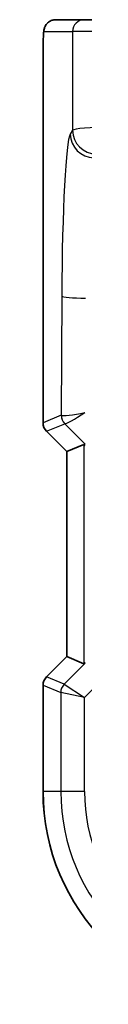
# Model space of a CAD drawing. Units: millimetres. Extents: x 22 to 3190, y 12 to 714.
# Drawn here: x 952 to 954, y 629 to 671 of the extents above; entities that cross this region are included whole.
import ezdxf

# ---------------------------------------------------------------- set-up
doc = ezdxf.new("R2010")
doc.units = ezdxf.units.MM
doc.header["$LTSCALE"] = 1.5
doc.layers.add('Visible (ISO)', color=7, linetype='Continuous', lineweight=35)
doc.layers.add('Visible Narrow (ISO)', color=7, linetype='Continuous', lineweight=25)

msp = doc.modelspace()

# ---------------------------------------------------------------- linework, layer by layer
at = {"layer": 'Visible (ISO)'}
for p, q in [((953.9027, 670.612), (952.698, 670.612)), ((953.9027, 670.612), (955.3144, 670.612)), ((952.1617, 653.6369), (952.1617, 669.112)), ((953.1617, 652.4298), (952.3081, 653.2834)), ((953.1628, 652.4303), (953.8799, 652.7273)), ((953.1628, 652.4303), (953.1617, 652.4298)), ((953.1617, 643.7942), (953.1617, 652.4298)), ((952.3081, 642.9406), (953.1617, 643.7942)), ((953.1628, 643.7937), (953.1617, 643.7942)), ((953.1628, 643.7937), (953.8799, 643.4967)), ((952.1617, 638.112), (952.1617, 642.5871))]:
    msp.add_line(p, q, dxfattribs=at)
for centre, radius, start, end in [((952.6617, 653.6369), 0.5, 180, 225), ((952.6617, 642.5871), 0.5, 135, 180), ((961.1187, 638.112), 8.957, 180, 270)]:
    msp.add_arc(centre, radius, start, end, dxfattribs=at)
for centre, major_axis, start_param, end_param in [((954.3793, 652.2261), (-0.4997, 0.501), 5.8190297, 6.2679172), ((954.3793, 643.9979), (-0.4997, -0.501), 0.0152681, 0.4641556)]:
    msp.add_ellipse(centre, major_axis=major_axis, ratio=0.037007, start_param=start_param, end_param=end_param, dxfattribs=at)
msp.add_open_spline([(952.1617, 669.112), (952.1617, 669.2045), (952.1619, 669.2975), (952.1635, 669.4769), (952.1648, 669.5643), (952.1692, 669.7617), (952.1729, 669.87), (952.18, 670.0002), (952.1823, 670.0368), (952.1883, 670.1074), (952.1913, 670.1397), (952.2024, 670.2022), (952.2081, 670.2281), (952.2243, 670.2794), (952.2339, 670.3042), (952.2599, 670.3575), (952.2773, 670.3861), (952.3259, 670.4503), (952.3604, 670.4846), (952.441, 670.5445), (952.489, 670.5695), (952.5901, 670.6032), (952.6444, 670.612), (952.698, 670.612)], degree=3, knots=[0, 0, 0, 0, 0.02773802, 0.02773802, 0.05458997, 0.05458997, 0.09199397, 0.09199397, 0.10838417, 0.10838417, 0.12626292, 0.12626292, 0.13593364, 0.13593364, 0.14417322, 0.14417322, 0.15422946, 0.15422946, 0.16856591, 0.16856591, 0.18445118, 0.18445118, 0.20059323, 0.20059323, 0.20059323, 0.20059323], dxfattribs=at)
at = {"layer": 'Visible Narrow (ISO)'}
for p, q in [((952.1986, 670.112), (953.4034, 670.112)), ((955.0974, 670.112), (953.4034, 670.112)), ((953.4034, 670.112), (953.4034, 665.9563)), ((952.1617, 669.112), (952.1628, 669.112)), ((952.1628, 653.6371), (952.1628, 669.112)), ((953.4034, 665.9563), (953.3076, 665.7963)), ((952.9503, 658.9785), (952.9272, 653.9537)), ((952.9272, 653.9537), (952.1628, 653.6371)), ((952.1617, 653.6369), (952.1628, 653.6371)), ((952.309, 653.284), (953.0735, 653.6007)), ((953.076, 653.6004), (953.9322, 652.7387)), ((952.309, 653.284), (952.3081, 653.2834)), ((953.1628, 652.4303), (952.309, 653.284)), ((953.8799, 652.7273), (953.8799, 643.4967)), ((953.1628, 643.7937), (953.1628, 652.4303)), ((952.309, 642.94), (953.1628, 643.7937)), ((953.9366, 643.5143), (953.0538, 642.6315)), ((952.1628, 642.5869), (952.1617, 642.5871)), ((952.1628, 638.112), (952.1628, 642.5869)), ((952.1628, 642.5869), (952.9075, 642.2784)), ((952.3081, 642.9406), (952.309, 642.94)), ((953.0538, 642.6315), (952.309, 642.94)), ((953.0538, 642.6315), (953.9061, 642.0716)), ((953.9061, 642.0716), (954.6427, 642.8082)), ((953.9061, 642.0716), (952.9075, 642.2784)), ((952.9075, 642.2784), (952.9075, 638.112)), ((953.9061, 638.112), (953.9061, 642.0716)), ((952.1617, 638.112), (952.1628, 638.112)), ((952.9075, 638.112), (952.1628, 638.112)), ((953.9061, 638.112), (952.9075, 638.112))]:
    msp.add_line(p, q, dxfattribs=at)
for radius in [8.9559, 8.2111, 7.2125]:
    msp.add_arc((961.1187, 638.112), radius, 180, 270, dxfattribs=at)
for centre, major_axis, ratio, start_param, end_param in [((952.698, 670.112), (0, 0.5), 0.9986295, 0, 1.5707963), ((953.9027, 670.112), (0, 0.5), 0.9986295, 0, 1.5707963), ((956.3993, 665.9472), (-3, 0), 0.0583258, 5.1612786, 6.2308254), ((954.402, 665.9563), (0.8579, -0.5139), 0.9948398, 3.6835774, 5.2498124), ((953.3418, 658.3249), (0, -7.5), 0.0524078, 3.2288591, 4.6251225), ((954.3062, 665.7963), (0.8579, -0.5139), 0.9948398, 3.6835774, 5.2498124), ((953.9489, 658.9785), (-1, 0.0046), 0.0871548, 0.0525601, 1.5711959), ((953.4265, 653.9537), (-0.1913, 0.4619), 0.998395, 1.1786648, 1.9629278), ((953.9235, 653.4515), (-0.9977, 0.5032), 0.0050508, 0.0550788, 0.1168454), ((953.9268, 654.1609), (-1.0008, -0.203), 0.083656, 0.0969563, 1.5538255), ((953.4291, 653.9534), (0.1666, 0.4714), 0.9926939, 1.913502, 2.6929459), ((953.9268, 654.1609), (-0.8554, -0.5577), 0.0715746, 0.0672937, 1.524163), ((952.6621, 653.6371), (-0.1913, 0.4619), 0.998395, 1.1786648, 1.9629278), ((953.5705, 653.0985), (-0.4974, 0.502), 0.0373191, 6.2061639, 6.2679305), ((952.6621, 642.5869), (0.1913, 0.4619), 0.998395, 1.1786648, 1.9629278), ((953.4068, 642.2784), (-0.1913, -0.4619), 0.998395, 4.3202575, 5.1045205)]:
    msp.add_ellipse(centre, major_axis=major_axis, ratio=ratio, start_param=start_param, end_param=end_param, dxfattribs=at)
msp.add_open_spline([(952.1628, 669.112), (952.1628, 669.2227), (952.1631, 669.3473), (952.166, 669.5737), (952.1681, 669.6747), (952.173, 669.8254), (952.1753, 669.8814), (952.18, 669.9705), (952.1823, 670.0057), (952.1872, 670.0621), (952.1898, 670.0835), (952.1944, 670.1066), (952.1965, 670.112), (952.1986, 670.112)], degree=3, knots=[-1, -1, -1, -1, -0.7340555, -0.7340555, -0.5134944, -0.5134944, -0.3608047, -0.3608047, -0.229563, -0.229563, -0.098394, -0.098394, 0, 0, 0, 0], dxfattribs=at)

doc.saveas('drawing.dxf')
